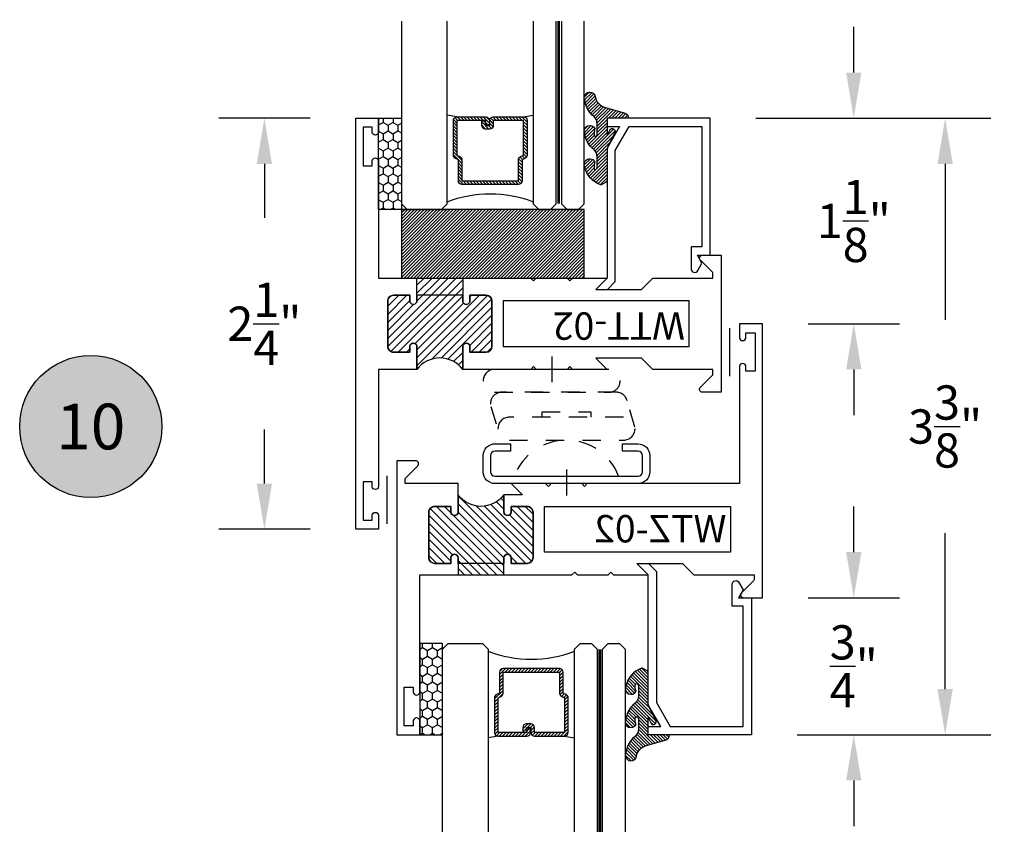
# Model space of a CAD drawing. Units: inches. Extents: x -0.4 to 92, y -43.3 to 43.3.
# Drawn here: x 11.2 to 16.6, y -35.5 to -31 of the extents above; entities that cross this region are included whole.
import ezdxf
from ezdxf.enums import TextEntityAlignment as Align

# ---------------------------------------------------------------- set-up
doc = ezdxf.new("R2010")
doc.units = ezdxf.units.IN
doc.header["$LTSCALE"] = 0.5
doc.header["$MEASUREMENT"] = 0
doc.linetypes.add('HIDDEN2', pattern=[0.1875, 0.125, -0.0625])
for name, color, linetype in [('Arcadia-Dim', 4, 'Continuous'), ('Arcadia-Hidden', 1, 'HIDDEN2'), ('Arcadia-Profile', 5, 'Continuous'), ('Arcadia-Shade', 8, 'Continuous'), ('Arcadia-Text', 3, 'Continuous')]:
    doc.layers.add(name, color=color, linetype=linetype)
doc.styles.get("Standard").update_dxf_attribs({"font": 'ARIALN.TTF'})
doc.dimstyles.get("Standard").update_dxf_attribs({"dimscale": 0, "dimtxt": 0.046875, "dimasz": 0.0625, "dimexe": 0.0625, "dimexo": 0.0625, "dimgap": 0.09, "dimtad": 0, "dimtih": 1, "dimtoh": 1, "dimdec": 4, "dimzin": 0, "dimdsep": 46, "dimlunit": 4, "dimtxsty": 'Standard', "dimcen": 0.046875, "dimadec": 0, "dimazin": 0, "dimtfac": 1, "dimtdec": 4, "dimtofl": 0, "dimtmove": 0, "dimatfit": 3, "dimfxl": 1, "dimtolj": 1, "dimtzin": 0, "dimarcsym": 0})

# ---------------------------------------------------------------- blocks, each defined once
blk = doc.blocks.new('*D322')
at = {"layer": 'Arcadia-Dim', "color": 0, "lineweight": -2, "transparency": 16777216}
for p, q in [((15.75528059703236, -31.30525373448009), (15.75528059703236, -31.05525373448009)), ((15.21977848747113, -31.55525373448009), (16.00528059703236, -31.55525373448009)), ((15.50528059703245, -32.68025373448009), (16.00528059703236, -32.6802537344801)), ((15.75528059703236, -32.93025373448009), (15.75528059703236, -33.18025373448009))]:
    blk.add_line(p, q, dxfattribs=at)
at = {"layer": 'Arcadia-Dim', "color": 0, "lineweight": -3, "transparency": 16777216}
for points in [[(15.7136139303657, -31.30525373448009), (15.79694726369903, -31.30525373448009), (15.75528059703236, -31.55525373448009)], [(15.7136139303657, -32.93025373448009), (15.79694726369903, -32.93025373448009), (15.75528059703236, -32.68025373448009)]]:
    blk.add_solid(points, dxfattribs=at)
at = {"layer": 'Defpoints', "color": 0, "lineweight": -3, "transparency": 16777216}
for p in [(14.96977848747113, -31.55525373448009), (15.75528059703236, -31.55525373448009), (15.25528059703245, -32.68025373448009)]:
    blk.add_point(p, dxfattribs=at)
at = {"layer": 'Arcadia-Dim', "color": 0, "transparency": 16777216, "insert": (15.75528059703237, -32.11775373448009), "char_height": 0.1875, "attachment_point": 5}
blk.add_mtext('\\A1;1{\\H1.000000x;\\S1/8;}"', dxfattribs=at)
blk = doc.blocks.new('*D323')
at = {"layer": 'Arcadia-Dim', "color": 0, "lineweight": -2, "transparency": 16777216}
for p, q in [((15.21977848747113, -31.55525373448009), (16.50528059703245, -31.55525373448009)), ((16.25528059703245, -31.80525373448009), (16.25528059703245, -32.65844012602171)), ((16.25528059703245, -34.6802537344801), (16.25528059703245, -33.82706734293848)), ((15.44477848747115, -34.93025373448009), (16.50528059703245, -34.9302537344801))]:
    blk.add_line(p, q, dxfattribs=at)
at = {"layer": 'Arcadia-Dim', "color": 0, "lineweight": -3, "transparency": 16777216}
for points in [[(16.21361393036578, -31.80525373448009), (16.29694726369912, -31.80525373448009), (16.25528059703245, -31.55525373448009)], [(16.21361393036578, -34.6802537344801), (16.29694726369912, -34.6802537344801), (16.25528059703245, -34.9302537344801)]]:
    blk.add_solid(points, dxfattribs=at)
at = {"layer": 'Defpoints', "color": 0, "lineweight": -3, "transparency": 16777216}
for p in [(14.96977848747113, -31.55525373448009), (16.25528059703245, -31.55525373448009), (15.19477848747115, -34.93025373448009)]:
    blk.add_point(p, dxfattribs=at)
at = {"layer": 'Arcadia-Dim', "color": 0, "transparency": 16777216, "insert": (16.25528059703246, -33.24275373448009), "char_height": 0.1875, "attachment_point": 5}
blk.add_mtext('\\A1;3{\\H1.000000x;\\S3/8;}"', dxfattribs=at)
blk = doc.blocks.new('*D324')
at = {"layer": 'Arcadia-Dim', "color": 0, "lineweight": -2, "transparency": 16777216}
for p, q in [((15.75528059703236, -33.93025373448009), (15.75528059703236, -33.68025373448009)), ((15.50528059703245, -34.18025373448009), (16.00528059703236, -34.1802537344801)), ((15.44477848747115, -34.93025373448009), (16.00528059703236, -34.9302537344801)), ((15.75528059703236, -35.18025373448009), (15.75528059703236, -35.43025373448009))]:
    blk.add_line(p, q, dxfattribs=at)
at = {"layer": 'Arcadia-Dim', "color": 0, "lineweight": -3, "transparency": 16777216}
for points in [[(15.7136139303657, -33.93025373448009), (15.79694726369903, -33.93025373448009), (15.75528059703236, -34.18025373448009)], [(15.7136139303657, -35.18025373448009), (15.79694726369903, -35.18025373448009), (15.75528059703236, -34.93025373448009)]]:
    blk.add_solid(points, dxfattribs=at)
at = {"layer": 'Defpoints', "color": 0, "lineweight": -3, "transparency": 16777216}
for p in [(15.25528059703245, -34.18025373448009, -4.677640991701335), (15.19477848747115, -34.93025373448009, -4.677640991701335), (15.75528059703236, -34.93025373448009)]:
    blk.add_point(p, dxfattribs=at)
at = {"layer": 'Arcadia-Dim', "color": 0, "transparency": 16777216, "insert": (15.75528059703237, -34.55525373448009), "char_height": 0.1875, "attachment_point": 5}
blk.add_mtext('\\A1;{\\H1.000000x;\\S3/4;}"', dxfattribs=at)
blk = doc.blocks.new('ANDERBERG')
at = {"layer": 'Arcadia-Hidden', "lineweight": -3, "ltscale": 0.75}
for points in [[(0.01564158251188275, -0.4643060377184574), (0.6406415825118827, -0.4643060377184574, 0.9999999999999999), (0.6406415825118845, -0.3393060377184574), (0.01564158251188452, -0.3393060377184574, 0.9999999999999999)], [(0.09664158251188049, -0.7262120739729339), (0.7216415825118787, -0.7262120739729339, 0.9999999999999999), (0.7216415825118787, -0.6012120739729339), (0.09664158251188049, -0.6012120739729339, 0.9999999999999999)]]:
    blk.add_lwpolyline(points, format="xyb", close=True, dxfattribs=at)
blk.add_lwpolyline([(0.7836370037828289, -0.6557863095657934), (0.7409318328910963, -0.5110122435208586, 0.342957756836631), (0.6808477263483379, -0.4643060377184574), (0.05518886069892481, -0.4643060377184574, 0.4901225072910328), (-0.00485196161878676, -0.5417688853026794), (0.03814418868313751, -0.6857190027737685)], format="xyb", dxfattribs=at)
blk.add_lwpolyline([(0.2754480654463478, -0.6012120739729339), (0.2754480654463478, -0.5711825977802887), (0.5428350995774096, -0.5711825977802887), (0.5428350995774096, -0.6012120739729339)], dxfattribs=at)
blk.add_arc((0.4091415825118823, -1.030727089323472), 0.3045150153505384, 20.45534100600338, 159.5446589939966, dxfattribs=at)
at = {"layer": 'Arcadia-Profile', "lineweight": -3}
for p, q in [((0.3281415825118845, -0.2687859233289291), (0.3281415825118845, -0.4098261521079865)), ((0.409141582511884, -0.8877510085224953), (0.409141582511884, -1.028791237301553))]:
    blk.add_line(p, q, dxfattribs=at)
at = {"layer": 'Arcadia-Profile', "lineweight": -3, "ltscale": 0.75}
blk.add_lwpolyline([(0.8001415825118823, -0.7463060377184574, -0.4142135623731018), (0.8651415825118836, -0.8113060377184587), (0.8651415825118871, -0.8993060377184596, -0.414213562373087), (0.8001415825118858, -0.9643060377184574), (0.01814158251188402, -0.9643060377184574, -0.4142135623731007), (-0.04685841748811548, -0.8993060377184561), (-0.0468584174881137, -0.8113060377184551, -0.4142135623730968), (0.0181415825118858, -0.7463060377184574), (0.1031415825118849, -0.7463060377184609), (0.1031415825118849, -0.7863060377184565), (0.01814158251188047, -0.7863060377184565, 0.4142135623730883), (-0.006858417488119883, -0.8113060377184551), (-0.006858417488118107, -0.8993060377184561, 0.4142135623730953), (0.01814158251188225, -0.9243060377184582), (0.8001415825118787, -0.9243060377184582, 0.414213562373086), (0.8251415825118773, -0.8993060377184561), (0.8251415825118773, -0.8113060377184622, 0.4142135623731065), (0.8001415825118787, -0.7863060377184601), (0.7151415825118814, -0.7863060377184565), (0.7151415825118832, -0.7463060377184538)], format="xyb", close=True, dxfattribs=at)
blk = doc.blocks.new('Keynote')
at = {"layer": 'Arcadia-Shade', "lineweight": -3}
h = blk.add_hatch(color=256, dxfattribs=at)
h.dxf.hatch_style = 1
edge = h.paths.add_edge_path()
edge.add_arc((0, 0), 0.09720000000000002, 0, 360)
at = {"layer": 'Defpoints', "lineweight": -3}
blk.add_circle((0, 0), 0.09720000000000002, dxfattribs=at)
at = {"layer": 'Arcadia-Text'}
blk.add_attdef('KEYNOTE_BUBBLE', text='', height=0.0625, dxfattribs=at).set_placement((0, 0), align=Align.MIDDLE_CENTER)
blk = doc.blocks.new('*D351')
at = {"layer": 'Arcadia-Dim', "color": 0, "lineweight": -2, "transparency": 16777216}
for p, q in [((12.78028059703243, -31.55525373447986), (12.28028059703234, -31.55525373447986)), ((12.53028059703234, -31.80525373447986), (12.53028059703234, -32.1011200373448)), ((12.53028059703234, -33.55525373447986), (12.53028059703234, -33.25938743161493)), ((12.78028059703243, -33.80525373447986), (12.28028059703234, -33.80525373447986))]:
    blk.add_line(p, q, dxfattribs=at)
at = {"layer": 'Arcadia-Dim', "color": 0, "lineweight": -3, "transparency": 16777216}
for points in [[(12.48861393036567, -31.80525373447986), (12.57194726369901, -31.80525373447986), (12.53028059703234, -31.55525373447986)], [(12.48861393036567, -33.55525373447986), (12.57194726369901, -33.55525373447986), (12.53028059703234, -33.80525373447986)]]:
    blk.add_solid(points, dxfattribs=at)
at = {"layer": 'Defpoints', "color": 0, "lineweight": -3, "transparency": 16777216}
for p in [(12.53028059703234, -31.55525373447986), (13.03028059703243, -31.55525373447986), (13.03028059703243, -33.80525373447986)]:
    blk.add_point(p, dxfattribs=at)
at = {"layer": 'Arcadia-Dim', "color": 0, "transparency": 16777216, "insert": (12.53028059703234, -32.68025373447986), "char_height": 0.1875, "attachment_point": 5}
blk.add_mtext('\\A1;2{\\H1.000000x;\\S1/4;}"', dxfattribs=at)
blk = doc.blocks.new('*U192')
at = {"layer": 'Arcadia-Shade'}
h = blk.add_hatch(dxfattribs=at)
h.set_pattern_fill('HONEY', color=256, scale=0.25)
h.set_pattern_definition([(0, (0, 0), (0.046875, 0.02706329386826371), [0.03125, -0.0625]), (120, (0, 0), (-0.04687499999999999, 0.02706329386826371), [0.03125, -0.06249999999999999]), (59.99999999999999, (0, 0), (1.040834085586084e-17, 0.05412658773652742), [-0.0625, 0.03125])])
h.paths.add_polyline_path([(-0.5, 0.1249999999999999), (0, 0.1249999999999999), (0, 0), (-0.5, 0)])
at = {"layer": 'Arcadia-Profile', "lineweight": -3}
blk.add_lwpolyline([(-0.5, 0.1249999999999999), (0, 0.1249999999999999), (0, 0), (-0.5, 0)], close=True, dxfattribs=at)
blk = doc.blocks.new('WTT-02')
at = {"layer": 'Arcadia-Shade', "lineweight": -3}
h = blk.add_hatch(dxfattribs=at)
h.set_pattern_fill('ANSI31', color=256, scale=0.25)
h.set_pattern_definition([(45, (15.15907583526611, -22.62206614646717), (-0.02209708691207961, 0.02209708691207961), [])])
edge = h.paths.add_edge_path()
edge.add_arc((-0.3349999999988906, -16.12474999976042), 15.62524999976042, 89.54163620848882, 90.45836379151933)
edge.add_line((-0.460000000000008, -0.5000000000000178), (-0.4599999999999866, -0.3760000000000012))
edge.add_arc((-0.4799999999999898, -0.3759999999999977), 0.02000000000000313, 359.9999999999898, 539.9999999999899)
edge.add_line((-0.4999999999999929, -0.3759999999999941), (-0.5, -0.4059999999999988))
edge.add_line((-0.5, -0.4059999999999988), (-0.5879999999999939, -0.4059999999999988))
edge.add_arc((-0.5879999999999939, -0.3740000000000023), 0.03199999999999648, 180, 270, ccw=False)
edge.add_line((-0.6199999999999903, -0.3740000000000023), (-0.6199999999999903, -0.1259999999999906))
edge.add_arc((-0.5879999999999947, -0.1259999999999897), 0.03199999999999559, 89.99999999999841, 180.0000000000016, ccw=False)
edge.add_line((-0.5879999999999939, -0.09399999999999409), (-0.4999999999999858, -0.09399999999999409))
edge.add_line((-0.4999999999999858, -0.09399999999999409), (-0.4999999999999858, -0.1239999999999952))
edge.add_arc((-0.4799999999999898, -0.1239999999999952), 0.01999999999999602, 180, 360)
edge.add_line((-0.4599999999999937, -0.1239999999999952), (-0.4599999999999937, 7.105427357601002e-15))
edge.add_arc((-0.3349999999999937, 0.0937500000000071), 0.15625, 216.869897645844, 323.130102354156)
edge.add_line((-0.2099999999999937, 7.105427357601002e-15), (-0.2099999999999937, -0.1239999999999952))
edge.add_arc((-0.1899999999999942, -0.1239999999999952), 0.01999999999999957, 180, 360)
edge.add_line((-0.1699999999999946, -0.1239999999999952), (-0.1699999999999946, -0.09399999999999409))
edge.add_line((-0.1699999999999946, -0.09399999999999409), (-0.08199999999999719, -0.09399999999999054))
edge.add_arc((-0.08199999999999719, -0.1259999999999906), 0.03200000000000003, -6.423306331271306e-12, 90, ccw=False)
edge.add_line((-0.04999999999999716, -0.1259999999999941), (-0.04999999999999716, -0.3740000000000023))
edge.add_arc((-0.08200000000000074, -0.3739999999999988), 0.03200000000000358, 270, 359.99999999999363, ccw=False)
edge.add_line((-0.08200000000000074, -0.4060000000000024), (-0.1699999999999946, -0.4059999999999988))
edge.add_line((-0.1699999999999946, -0.4059999999999988), (-0.1700000000000017, -0.3759999999999906))
edge.add_arc((-0.1899999999999977, -0.3759999999999906), 0.01999999999999602, 0, 180.0000000000102)
edge.add_line((-0.2099999999999937, -0.3759999999999941), (-0.2099999999999937, -0.5))
at = {"layer": 'Arcadia-Profile'}
blk.add_lwpolyline([(-1.829230447378308, -0.5000000000000036), (-1.829230447378308, -0.5250000000000021, 0.1989123673798268), (-1.826301515190167, -0.5320710678118701), (-1.760686291501017, -0.5976862915010166, -0.6681786379195446), (-1.772000000000006, -0.6250000000000071), (-1.875, -0.6250000000000036), (-1.875, 0.1249999999999893), (-1.772000000000006, 0.1249999999999893, -0.6681786379195164), (-1.760686291501017, 0.09768629150100239), (-1.826301515190167, 0.03207106781185587, 0.198912367379827), (-1.829230447378308, 0.02499999999998792), (-1.829230447378308, -1.06581410364015e-14), (-1.500499999999995, -1.06581410364015e-14), (-1.438500000000005, -0.06199999999999761), (-1.188000000000002, -0.06199999999999761), (-1.25, -7.105427357601002e-15), (-1.061, -3.552713678800501e-15), (-1.045999999999999, -0.01500000000000057), (-1.030999999999999, -3.552713678800501e-15), (-0.8629999999999995, -3.552713678800501e-15), (-0.847999999999999, -0.01500000000000057), (-0.8329999999999984, -3.552713678800501e-15), (-0.4599999999999937, 7.105427357601002e-15), (-0.4600000000000009, -0.1239999999999952, -1.000000000000044), (-0.4999999999999929, -0.1239999999999952), (-0.4999999999999929, -0.09399999999999409), (-0.5879999999999939, -0.09399999999999409, 0.4142135623730462), (-0.6199999999999903, -0.1259999999999977), (-0.6199999999999832, -0.3739999999999988, 0.4142135623730462), (-0.5879999999999939, -0.4059999999999988), (-0.4999999999999929, -0.4059999999999988), (-0.4999999999999858, -0.3760000000000012, -1.000000000000044), (-0.4599999999999937, -0.3759999999999977), (-0.4599999999999866, -0.4059999999999988), (-0.2099999999999937, -0.4059999999999988), (-0.2099999999999937, -0.3759999999999977, -1.000000000000044), (-0.1699999999999946, -0.3760000000000012), (-0.1699999999999875, -0.4059999999999988), (-0.08199999999999363, -0.4059999999999988, 0.4142135623731114), (-0.04999999999999716, -0.3739999999999988), (-0.04999999999999716, -0.1259999999999977, 0.4142135623731114), (-0.08199999999999363, -0.09399999999999409), (-0.1700000000000017, -0.09399999999999409), (-0.1699999999999946, -0.1239999999999952, -1.000000000000044), (-0.2099999999999937, -0.1239999999999952), (-0.2099999999999937, 0), (0, 0), (7.105427357601002e-15, 0.6424999999999983, -0.8571428571429043), (0.0350000000000108, 0.6424999999999983), (0.03500000000000369, 0.615000000000002), (0.08500000000000085, 0.615000000000002), (0.08500000000000085, 0.8250000000000028), (0.03500000000000369, 0.8250000000000028), (0.03500000000000369, 0.7974999999999994, -0.8571428571429043), (0, 0.7974999999999994), (0, 0.875), (0.125, 0.875), (0.125, -1.375000000000014), (0, -1.375000000000014), (0, -1.297500000000014, -0.8571428571429043), (0.03500000000000369, -1.297500000000014), (0.03500000000000369, -1.325000000000017), (0.08500000000000085, -1.325000000000017), (0.08500000000000085, -1.115000000000016), (0.03500000000000369, -1.115000000000016), (0.0350000000000108, -1.142500000000013, -0.8571428571429043), (7.105427357601002e-15, -1.142500000000013), (0, -0.5000000000000284), (-0.8329999999999984, -0.5000000000000107), (-0.847999999999999, -0.4850000000000136), (-0.8629999999999995, -0.5000000000000107), (-1.030999999999999, -0.5000000000000107), (-1.045999999999999, -0.4850000000000136), (-1.061, -0.5000000000000107), (-1.25, -0.5000000000000071), (-1.188000000000002, -0.4380000000000166), (-1.438500000000005, -0.4380000000000166), (-1.500499999999995, -0.5000000000000036)], format="xyb", close=True, dxfattribs=at)
at = {"layer": 'Arcadia-Profile', "lineweight": -3}
blk.add_lwpolyline([(-0.2099999999999937, -0.5, 0.004000000000061562), (-0.460000000000008, -0.5000000000000178), (-0.4599999999999866, -0.3760000000000012, 0.9999999999999999), (-0.4999999999999929, -0.3759999999999941), (-0.5, -0.4059999999999988), (-0.5879999999999939, -0.4059999999999988, -0.414213562373095), (-0.6199999999999903, -0.3740000000000023), (-0.6199999999999903, -0.1259999999999906, -0.4142135623731113), (-0.5879999999999939, -0.09399999999999409), (-0.4999999999999858, -0.09399999999999409), (-0.4999999999999858, -0.1239999999999952, 0.9999999999999999), (-0.4599999999999937, -0.1239999999999952), (-0.4599999999999937, 7.105427357601002e-15, 0.5), (-0.2099999999999937, 7.105427357601002e-15), (-0.2099999999999937, -0.1239999999999952, 0.9999999999999999), (-0.1699999999999946, -0.1239999999999952), (-0.1699999999999946, -0.09399999999999409), (-0.08199999999999719, -0.09399999999999054, -0.4142135623731276), (-0.04999999999999716, -0.1259999999999941), (-0.04999999999999716, -0.3740000000000023, -0.4142135623730625), (-0.08200000000000074, -0.4060000000000024), (-0.1699999999999946, -0.4059999999999988), (-0.1700000000000017, -0.3759999999999906, 1.000000000000089), (-0.2099999999999937, -0.3759999999999941)], format="xyb", close=True, dxfattribs=at)
at = {"layer": 'Arcadia-Profile'}
blk.add_lwpolyline([(-0.681999999999988, -0.375), (-0.681999999999988, -0.125), (-1.700000000000003, -0.1250000000000071), (-1.700000000000003, -0.3750000000000071)], close=True, dxfattribs=at)
at = {"layer": 'Defpoints'}
blk.add_text('WTT-02', height=0.15, dxfattribs=at).set_placement((-1.676183573421412, -0.3122739919319386))
blk = doc.blocks.new('WZT-02')
at = {"layer": 'Arcadia-Shade', "lineweight": -3}
h = blk.add_hatch(dxfattribs=at)
h.set_pattern_fill('ANSI31', color=256, scale=0.25)
h.set_pattern_definition([(45, (15.15907583526611, -22.15306614646714), (-0.02209708691207961, 0.02209708691207961), [])])
edge = h.paths.add_edge_path()
edge.add_arc((-0.3349999999988897, -15.62474999976027), 15.6252499997603, 89.54163620848882, 90.45836379151933)
edge.add_line((-0.4600000000000062, 1.77635683940025e-14), (-0.4599999999999866, 0.0930000000000284))
edge.add_arc((-0.4799999999999898, 0.09300000000003195), 0.02000000000000313, 359.9999999999898, 539.9999999999899)
edge.add_line((-0.4999999999999929, 0.0930000000000355), (-0.5, 0.06300000000003081))
edge.add_line((-0.5, 0.06300000000003081), (-0.5879999999999939, 0.06300000000003081))
edge.add_arc((-0.5879999999999939, 0.09500000000002728), 0.03199999999999648, 180, 270, ccw=False)
edge.add_line((-0.6199999999999903, 0.09500000000002728), (-0.6199999999999903, 0.3430000000000391))
edge.add_arc((-0.5879999999999939, 0.3430000000000391), 0.03199999999999648, 89.99999999999687, 180, ccw=False)
edge.add_line((-0.5879999999999921, 0.3750000000000355), (-0.4999999999999858, 0.3750000000000355))
edge.add_line((-0.4999999999999858, 0.3750000000000355), (-0.4999999999999858, 0.3450000000000344))
edge.add_arc((-0.4799999999999898, 0.3450000000000344), 0.01999999999999602, 180, 360)
edge.add_line((-0.4599999999999937, 0.3450000000000344), (-0.4599999999999937, 0.4380000000000308))
edge.add_arc((-0.3349999999999937, 0.5317500000000308), 0.15625, 216.869897645844, 323.130102354156)
edge.add_line((-0.2099999999999937, 0.4380000000000308), (-0.2099999999999937, 0.3450000000000344))
edge.add_arc((-0.1899999999999942, 0.3450000000000344), 0.01999999999999957, 180, 360)
edge.add_line((-0.1699999999999946, 0.3450000000000344), (-0.1699999999999946, 0.3750000000000355))
edge.add_line((-0.1699999999999946, 0.3750000000000355), (-0.08199999999999719, 0.3750000000000391))
edge.add_arc((-0.08199999999999719, 0.3430000000000391), 0.03200000000000003, -6.423306331271306e-12, 90, ccw=False)
edge.add_line((-0.04999999999999716, 0.3430000000000355), (-0.04999999999999538, 0.09500000000002728))
edge.add_arc((-0.08199999999999896, 0.09500000000003084), 0.03200000000000358, 270, 359.99999999999363, ccw=False)
edge.add_line((-0.08199999999999896, 0.06300000000002726), (-0.1699999999999946, 0.06300000000003081))
edge.add_line((-0.1699999999999946, 0.06300000000003081), (-0.1700000000000017, 0.09300000000003905))
edge.add_arc((-0.1899999999999977, 0.09300000000003905), 0.01999999999999602, 0, 180.0000000000102)
edge.add_line((-0.2099999999999937, 0.0930000000000355), (-0.2099999999999937, 3.552713678800501e-14))
at = {"layer": 'Arcadia-Profile'}
blk.add_lwpolyline([(-0.7190000000000083, 0.5000000000000213), (-0.7040000000000077, 0.4850000000000279), (-0.688999999999993, 0.5000000000000284), (-0.5, 0.5000000000000355), (-0.5619999999999976, 0.4380000000000379), (-0.4599999999999937, 0.4380000000000379), (-0.460000000000008, 0.3450000000000344, -0.9999999999999999), (-0.5, 0.3450000000000344), (-0.5, 0.3750000000000355), (-0.5879999999999939, 0.3750000000000355, 0.41421356237303), (-0.6199999999999903, 0.3430000000000319), (-0.6199999999999903, 0.09500000000002728, 0.4142135623730624), (-0.5879999999999939, 0.06300000000003081), (-0.5, 0.06300000000003081), (-0.4999999999999858, 0.09300000000003195, -1.000000000000089), (-0.4599999999999937, 0.09300000000003195), (-0.4599999999999937, 0.06300000000003081), (-0.2099999999999937, 0.06300000000003081), (-0.2099999999999937, 0.09300000000003195, -1.000000000000089), (-0.1700000000000017, 0.09300000000003195), (-0.1699999999999875, 0.06300000000003081), (-0.08199999999999363, 0.06300000000003081, 0.4142135623731276), (-0.04999999999999716, 0.09500000000002728), (-0.04999999999999716, 0.3430000000000319, 0.414213562373095), (-0.08199999999999363, 0.3750000000000355), (-0.1700000000000017, 0.3750000000000355), (-0.1700000000000017, 0.3450000000000344, -0.9999999999999999), (-0.2099999999999937, 0.3450000000000344), (-0.2099999999999937, 0.5), (0.07923044737830409, 0.5000000000000071), (0.07923044737830409, 0.5250000000000057, 0.1989123673798267), (0.07630151519016337, 0.5320710678118701), (0.01068629150101685, 0.5976862915010202, -0.668178637919242), (0.02200000000000557, 0.6250000000000071), (0.1249999999999964, 0.6250000000000071), (0.1249999999999964, -0.8749999999999858), (0, -0.8749999999999858), (0, -0.7974999999999852, -0.8571428571429902), (0.03499999999999659, -0.7974999999999852), (0.03499999999999659, -0.8249999999999886), (0.0849999999999973, -0.8249999999999886), (0.0849999999999973, -0.6149999999999878), (0.03499999999999659, -0.6149999999999878), (0.0350000000000108, -0.6424999999999841, -0.8571428571429902), (0, -0.6424999999999841), (0, 0), (-0.8329999999999984, 1.4210854715202e-14), (-0.847999999999999, 0.01500000000001478), (-0.8629999999999995, 1.4210854715202e-14), (-1.031000000000006, 1.4210854715202e-14), (-1.046000000000006, 0.01500000000001478), (-1.061000000000007, 1.4210854715202e-14), (-1.25, 2.131628207280301e-14), (-1.188000000000002, 0.06200000000001182), (-1.438500000000005, 0.06200000000001182), (-1.500500000000002, 2.842170943040401e-14), (-1.829230447378308, 2.842170943040401e-14), (-1.829230447378308, -0.02499999999997726, 0.1989123673798268), (-1.826301515190167, -0.03207106781184166), (-1.760686291501017, -0.09768629150099173, -0.6681786379195729), (-1.772000000000006, -0.1249999999999787), (-1.875, -0.1249999999999716), (-1.875, 1.375000000000014), (-1.75, 1.375000000000014), (-1.75, 1.297500000000014, -0.8571428571428182), (-1.785000000000011, 1.297500000000014), (-1.785000000000011, 1.325000000000017), (-1.835000000000008, 1.325000000000017), (-1.835000000000008, 1.115000000000023), (-1.785000000000011, 1.115000000000023), (-1.785000000000011, 1.142500000000013, -0.8571428571428182), (-1.750000000000014, 1.142500000000013), (-1.75, 0.5000000000000213), (-0.9170000000000016, 0.5000000000000213), (-0.902000000000001, 0.4850000000000279), (-0.8870000000000005, 0.5000000000000284)], format="xyb", close=True, dxfattribs=at)
at = {"layer": 'Arcadia-Profile', "lineweight": -3}
blk.add_lwpolyline([(-0.2099999999999937, 3.552713678800501e-14, 0.004000000000061562), (-0.4600000000000062, 1.77635683940025e-14), (-0.4599999999999866, 0.0930000000000284, 0.9999999999999999), (-0.4999999999999929, 0.0930000000000355), (-0.5, 0.06300000000003081), (-0.5879999999999939, 0.06300000000003081, -0.414213562373095), (-0.6199999999999903, 0.09500000000002728), (-0.6199999999999903, 0.3430000000000391, -0.4142135623731113), (-0.5879999999999921, 0.3750000000000355), (-0.4999999999999858, 0.3750000000000355), (-0.4999999999999858, 0.3450000000000344, 0.9999999999999999), (-0.4599999999999937, 0.3450000000000344), (-0.4599999999999937, 0.4380000000000308, 0.5), (-0.2099999999999937, 0.4380000000000308), (-0.2099999999999937, 0.3450000000000344, 0.9999999999999999), (-0.1699999999999946, 0.3450000000000344), (-0.1699999999999946, 0.3750000000000355), (-0.08199999999999719, 0.3750000000000391, -0.4142135623731276), (-0.04999999999999716, 0.3430000000000355), (-0.04999999999999538, 0.09500000000002728, -0.4142135623730625), (-0.08199999999999896, 0.06300000000002726), (-0.1699999999999946, 0.06300000000003081), (-0.1700000000000017, 0.09300000000003905, 1.000000000000089), (-0.2099999999999937, 0.0930000000000355)], format="xyb", close=True, dxfattribs=at)
at = {"layer": 'Arcadia-Profile'}
blk.add_lwpolyline([(-1.700000000000003, 0.3750000000000213), (-1.700000000000003, 0.1250000000000213), (-0.681999999999988, 0.1250000000000284), (-0.681999999999988, 0.3750000000000284)], close=True, dxfattribs=at)
at = {"layer": 'Defpoints'}
blk.add_text('WTZ-02', height=0.15, dxfattribs=at).set_placement((-1.678374970442182, 0.177984717368922))
blk = doc.blocks.new('Window-Gasket-E260')
at = {"layer": 'Arcadia-Shade', "lineweight": -3}
h = blk.add_hatch(dxfattribs=at)
h.set_pattern_fill('ANSI31', color=256, scale=0.1, style=0)
h.set_pattern_definition([(135, (123.9620461361176, -543.8713998305384), (0.008838834764831844, 0.008838834764831846), [])])
edge = h.paths.add_edge_path()
edge.add_ellipse((0.003916380464602298, 0.07121675727648835), major_axis=(0.089435424491799, 0.08943542449179899), ratio=0.9999999999999941, start_angle=88.41641669307376, end_angle=129.22499599983)
edge.add_ellipse((-0.09399999999999409, 0.07047747163005624), major_axis=(-0.02192031021678198, 0.02192031021678198), ratio=0.9999999999999944, start_angle=19.25355931287138, end_angle=199.2535593128714)
edge.add_ellipse((0.008900311470881661, 0.08468795025987674), major_axis=(0.05651400785252312, 0.05651400785252314), ratio=0.999999999999989, start_angle=126.8047647294687, end_angle=155.2606034698105, ccw=False)
edge.add_ellipse((-0.06359198628177865, 0.088580717271725), major_axis=(0.007071067811848989, 0.007071067811848989), ratio=0.999999999999991, start_angle=315.00000000000483, end_angle=446.4098895020659, ccw=False)
edge.add_line((-0.05359198628178774, 0.088580717271725), (-0.05359198628178774, 0.03250563132610296))
edge.add_ellipse((-0.11359198628179, 0.03250563132610296), major_axis=(0.04242640687119343, 0.04242640687119344), ratio=0.9999999999999898, start_angle=255.64015066985792, end_angle=315.0000000000005, ccw=False)
edge.add_ellipse((0.003916380464545455, -0.110990309407498), major_axis=(-0.0894354244917967, 0.08943542449179671), ratio=0.9999999999999971, start_angle=-1.583583306924492, end_angle=39.2249959998321)
edge.add_ellipse((-0.09399999999999409, -0.1117295950539301), major_axis=(-0.02192031021678198, 0.02192031021678198), ratio=0.9999999999999944, start_angle=19.25355931287138, end_angle=199.2535593128714)
edge.add_ellipse((0.0129563364267824, -0.1339614757125673), major_axis=(0.0562280606484618, 0.0562280606484618), ratio=0.9999999999999994, start_angle=56.49584510020247, end_angle=128.6710708810821, ccw=False)
edge.add_line((-0.002891449170135729, -0.05603819741736515), (0.09370113345880782, -0.03015629290712241))
edge.add_ellipse((0.08562077912762334, 0), major_axis=(0.0220759385759961, 0.0220759385759961), ratio=0.9999999999999886, start_angle=239.9999999999884, end_angle=315.0000000001497)
edge.add_line((0.1168408708638822, 0), (-5.684341886080801e-14, 0))
edge.add_line((0, 0), (0, 0.09444471235235596))
edge.add_line((0, 0.09444471235246965), (0.01476350841343788, 0.06494615020437777))
edge.add_ellipse((0.02862445475420827, 0.07188330859503367), major_axis=(-0.01096015510839035, 0.01096015510839035), ratio=0.9999999999999858, start_angle=71.58715419955924, end_angle=251.5871541995593)
edge.add_line((0.04248540109500709, 0.07882046698591694), (0.006344723842175881, 0.1510321651920776))
edge.add_ellipse((0.06000000000000227, 0.1778856815433301), major_axis=(0.04242640687119079, 0.04242640687119081), ratio=0.9999999999998899, start_angle=152.9815197749773, end_angle=161.5871541995423, ccw=False)
edge.add_line((0.002930631755816648, 0.1593630681149989), (2.842170943040401e-14, 0.1644390712143604))
edge.add_line((0, 0.1644390712144741), (0, 0.340823766994049))
edge.add_ellipse((-0.009999999999990905, 0.3408237669939354), major_axis=(-0.007071067811867459, 0.007071067811867459), ratio=0.9999999999999072, start_angle=225.0000000000077, end_angle=283.3691089052015)
edge.add_line((-0.004755549605135911, 0.3493382100207327), (-0.02829394225324222, 0.3638366255048595))
edge.add_ellipse((-0.03353839264809721, 0.3553221824781758), major_axis=(-0.007071067811875232, 0.007071067811875232), ratio=0.9999999999998824, start_angle=-76.6308910947631, end_angle=-30.09638454216811)
edge.add_ellipse((0.009899464550073844, 0.2383683281350386), major_axis=(-0.0952598567030983, 0.09525985670309832), ratio=0.9999999999999891, start_angle=-25.03004956452354, end_angle=33.09873595015006)
edge.add_ellipse((-0.09399999999999409, 0.2526845383140426), major_axis=(-0.02192031021678198, 0.02192031021678198), ratio=0.9999999999999944, start_angle=19.25355931287138, end_angle=199.2535593128714)
edge.add_ellipse((0.008900311470995348, 0.2668950169438631), major_axis=(-0.05651400785261475, 0.05651400785261475), ratio=0.9999999999999856, start_angle=36.80476472951352, end_angle=65.26060346983718, ccw=False)
edge.add_ellipse((-0.06359198628177865, 0.2707877839557113), major_axis=(-0.007071067811865291, 0.007071067811865291), ratio=0.9999999999999905, start_angle=224.9999999999901, end_angle=356.409889501993, ccw=False)
edge.add_line((-0.05359198628178774, 0.2707877839557113), (-0.05359198628178774, 0.2147126980100893))
edge.add_ellipse((-0.11359198628179, 0.2147126980100893), major_axis=(-0.04242640687119445, 0.04242640687119444), ratio=0.9999999999999858, start_angle=165.6401506698622, end_angle=225.0000000000021, ccw=False)
at = {"layer": 'Arcadia-Profile', "lineweight": -3}
blk.add_lwpolyline([(0.04248540109500709, 0.07882046698591694), (0.006344723842175881, 0.1510321651919639, -0.1165315726498103), (0, 0.1778856815433301), (0, 0.3408237669939354, 0.2603365611747245), (-0.004755549605135911, 0.3493382100207327), (-0.02829394225324222, 0.3638366255047458, 0.205882219026353), (-0.0361103303737309, 0.3649857809971309, 0.2592171881551533), (-0.1219224820083582, 0.2661506067265691, 0.9999999999999999), (-0.06607751799168682, 0.2392184699012887, -0.1248040142998426), (-0.07020639956101604, 0.2782877530871701, -0.6457529643032381), (-0.05359198628178774, 0.2707877839557113), (-0.05359198628178774, 0.2147126980100893, -0.264957697751082), (-0.08301331835241399, 0.1630895920625335, 0.1799670457333808), (-0.1219224820083582, 0.08394354004281013, 0.9999999999999999), (-0.06607751799168682, 0.05701140321730236, -0.1248040142999279), (-0.0702063995609592, 0.09608068640318379, -0.6457529643032759), (-0.05359198628178774, 0.088580717271725), (-0.05359198628178774, 0.03250563132610296, -0.264957697751082), (-0.08301331835241399, -0.01911747462122548, 0.1799670457333852), (-0.1219224820083582, -0.09826352664117621, 0.9999999999999999), (-0.06607751799168682, -0.1251956634664566, -0.3257651905948838), (-0.002891449170135729, -0.05603819741736515), (0.09370113345886466, -0.03015629290712241, 0.339454258863373), (0.1168408708638822, 0), (0, 0), (0, 0.09444471235246965), (0.01476350841340945, 0.06494615020437777, 0.9999999999999999)], format="xyb", close=True, dxfattribs=at)
blk = doc.blocks.new('SB-0.2500X1.0000')
at = {"layer": 'Arcadia-Shade', "lineweight": -3}
h = blk.add_hatch(dxfattribs=at)
h.set_pattern_fill('ANSI31', color=256, scale=0.1, angle=90, style=0)
h.set_pattern_definition([(135, (-141.0109756265514, -544.2918532916042), (-0.008838834764831846, -0.008838834764831844), [])])
h.paths.add_polyline_path([(0, 0), (0.999998000000005, 0), (0.999998000000005, -0.375), (0, -0.375)])
at = {"layer": 'Arcadia-Profile', "lineweight": -3}
blk.add_lwpolyline([(0, 0), (0.999998000000005, 0), (0.999998000000005, -0.375), (0, -0.375)], close=True, dxfattribs=at)
blk = doc.blocks.new('*U413')
at = {"layer": 'Arcadia-Shade', "lineweight": -3}
h = blk.add_hatch(dxfattribs=at)
h.set_pattern_fill('ANSI31', color=256, scale=0.1, angle=270, style=0)
h.set_pattern_definition([(315, (-10.78198459683648, 12.97206801662648), (0.008838834764831847, 0.008838834764831842), [])])
edge = h.paths.add_edge_path()
edge.add_line((0.4401055602783686, -0.01703482333616035), (0.4401055602783686, -0.04101656066993042))
edge.add_arc((0.4597905602784348, -0.04101656066990234), 0.01968500000006623, 180.0000000000817, 270.0000000000837)
edge.add_line((0.4597905602784635, -0.06070156066996857), (0.4847670993581801, -0.06070156066996857))
edge.add_line((0.4847670993581801, -0.06070156066996857), (0.4847670993581801, -0.04101656066993042))
edge.add_line((0.4847670993581801, -0.04101656066993042), (0.4597905602784635, -0.04101656066993042))
edge.add_line((0.4597905602784635, -0.04101656066993042), (0.4597905602784635, -0.01703482333616035))
edge.add_line((0.4597905602784635, -0.01703482333616035), (0.4878719006697452, -0.01703482333616035))
edge.add_arc((0.487871900669802, 0.00265017666387779), 0.01968500000003814, 269.9999999998346, 359.9999999998346)
edge.add_line((0.5075569006698402, 0.002650176663820947), (0.5075569006698402, 0.1676088704928991))
edge.add_arc((0.4878719006697736, 0.1676088704928707), 0.01968500000006657, 8.272512049295473e-11, 90.00000000008272)
edge.add_line((0.4878719006697452, 0.1872938704929372), (0.2973814112152127, 0.1872938704929372))
edge.add_arc((0.2973814112152429, 0.167608870492969), 0.01968499999996826, 90.00000000008805, 155.4529343160534)
edge.add_line((0.2794755353408505, 0.1757868185344766), (0.2721936913334844, 0.1598429907832331))
edge.add_line((0.2721936913334844, 0.1598429907832331), (0.1572747926375655, 0.1598429907832331))
edge.add_arc((0.1572747926375655, 0.1401579907832518), 0.0196849999999813, 90, 180)
edge.add_line((0.1375897926375842, 0.1401579907832518), (0.137589792637641, -0.1689059907832013))
edge.add_arc((0.1572747926376223, -0.1689059907832013), 0.0196849999999813, 180, 270)
edge.add_line((0.1572747926376223, -0.1885909907831826), (0.2721936913335412, -0.1885909907831826))
edge.add_line((0.2721936913335412, -0.1885909907831826), (0.2794755353409073, -0.2045348185343694))
edge.add_arc((0.2973814112152998, -0.1963568704928617), 0.01968499999996829, 204.5470656839466, 269.9999999999118)
edge.add_line((0.2973814112152695, -0.21604187049283), (0.487871900669802, -0.21604187049283))
edge.add_arc((0.4878719006698017, -0.1963568704928483), 0.01968499999998163, 270.000000000001, 359.9999999999991)
edge.add_line((0.5075569006697833, -0.1963568704928487), (0.5075569006698402, -0.03869533475400955))
edge.add_arc((0.4878719006697736, -0.03869533475403797), 0.01968500000006657, 8.272512049295473e-11, 90.00000000008272)
edge.add_line((0.4878719006697452, -0.0190103347539714), (0.4637063736086589, -0.0190103347539714))
edge.add_line((0.4637063736086589, -0.0190103347539714), (0.4637063736086589, -0.03869533475400955))
edge.add_line((0.4637063736086589, -0.03869533475400955), (0.4878719006697452, -0.03869533475400955))
edge.add_line((0.4878719006697452, -0.03869533475400955), (0.487871900669802, -0.1963568704928487))
edge.add_line((0.487871900669802, -0.1963568704928487), (0.2973814112152695, -0.1963568704928487))
edge.add_line((0.2973814112152695, -0.1963568704928487), (0.2900995672079034, -0.1804130427416619))
edge.add_arc((0.2721936913335093, -0.1885909907831721), 0.01968499999997072, 24.54706568395124, 89.99999999990726)
edge.add_line((0.2721936913335412, -0.1689059907832013), (0.1572747926376223, -0.1689059907832013))
edge.add_line((0.1572747926376223, -0.1689059907832013), (0.1572747926375655, 0.1401579907832518))
edge.add_line((0.1572747926375655, 0.1401579907832518), (0.2721936913334844, 0.1401579907832518))
edge.add_arc((0.2721936913334537, 0.1598429907832206), 0.01968499999996881, 270.0000000000891, 335.4529343160523)
edge.add_line((0.2900995672078466, 0.1516650427417123), (0.2973814112152127, 0.1676088704928991))
edge.add_line((0.2973814112152127, 0.1676088704928991), (0.4878719006697452, 0.1676088704928991))
edge.add_line((0.4878719006697452, 0.1676088704928991), (0.4878719006697452, 0.002650176663820947))
edge.add_line((0.4878719006697452, 0.002650176663820947), (0.4597905602784635, 0.002650176663820947))
edge.add_arc((0.4597905602784067, -0.01703482333621721), 0.01968500000003816, 89.99999999983456, 179.9999999998345)
at = {"layer": 'Arcadia-Hidden', "const_width": 0.015625}
blk.add_lwpolyline([(0.03125, 0.3606249954928704), (1.031250000000057, 0.3606249954928686)], dxfattribs=at)
at = {"layer": 'Arcadia-Profile'}
for p, q in [((0.5075569006698402, 0.1676083704929003), (0.5169320521637815, 0.2212499954929119)), ((0.2815154023858213, -0.2080088655504535), (0.2857294161576647, -0.2122228793222969)), ((0.507556900669897, -0.1963568704928487), (0.5169320521638383, -0.2499984954928602))]:
    blk.add_line(p, q, dxfattribs=at)
for points in [[(1.031250000000057, 0.3749999954929142), (0.03125, 0.3749999954929142), (0, 0.4062499954929142), (5.684341886080801e-14, 0.4687499954929142), (0.03125000000005684, 0.4999999954929142), (1.031250000000057, 0.4999999954929142)], [(1.031250000000057, 0.2212499954928551), (0.03124999999994316, 0.2212499954928551), (-5.684341886080801e-14, 0.2524999954928551), (0, 0.3149999954928551), (0.03125, 0.3462499954928551), (1.031250000000057, 0.3462499954928551)], [(1.031250000000057, -0.4999999954929133), (0.03125, -0.4999999954929133), (0, -0.4687499954929133), (0, -0.2812499954929133), (0.03125, -0.2499999954929133), (1.031250000000057, -0.2499999954929133)]]:
    blk.add_lwpolyline(points, dxfattribs=at)
blk.add_lwpolyline([(0.4401055602783686, -0.01703482333616035), (0.4401055602783686, -0.04101656066993042, 0.4142135623731049), (0.4597905602784635, -0.06070156066996857), (0.4847670993581801, -0.06070156066996857), (0.4847670993581801, -0.04101656066993042), (0.4597905602784635, -0.04101656066993042), (0.4597905602784635, -0.01703482333616035), (0.4878719006697452, -0.01703482333616035, 0.414213562373095), (0.5075569006698402, 0.002650176663820947), (0.5075569006698402, 0.1676088704928991, 0.414213562373095), (0.4878719006697452, 0.1872938704929372), (0.2973814112152127, 0.1872938704929372, 0.2936188569408289), (0.2794755353408505, 0.1757868185344766), (0.2721936913334844, 0.1598429907832331), (0.1572747926375655, 0.1598429907832331, 0.414213562373095), (0.1375897926375842, 0.1401579907832518), (0.137589792637641, -0.1689059907832013, 0.414213562373095), (0.1572747926376223, -0.1885909907831826), (0.2721936913335412, -0.1885909907831826), (0.2794755353409073, -0.2045348185343694, 0.2936188569408282), (0.2973814112152695, -0.21604187049283), (0.487871900669802, -0.21604187049283, 0.4142135623730852), (0.5075569006697833, -0.1963568704928487), (0.5075569006698402, -0.03869533475400955, 0.414213562373095), (0.4878719006697452, -0.0190103347539714), (0.4637063736086589, -0.0190103347539714), (0.4637063736086589, -0.03869533475400955), (0.4878719006697452, -0.03869533475400955), (0.487871900669802, -0.1963568704928487), (0.2973814112152695, -0.1963568704928487), (0.2900995672079034, -0.1804130427416619, 0.2936188569407848), (0.2721936913335412, -0.1689059907832013), (0.1572747926376223, -0.1689059907832013), (0.1572747926375655, 0.1401579907832518), (0.2721936913334844, 0.1401579907832518, 0.293618856940819), (0.2900995672078466, 0.1516650427417123), (0.2973814112152127, 0.1676088704928991), (0.4878719006697452, 0.1676088704928991), (0.4878719006697452, 0.002650176663820947), (0.4597905602784635, 0.002650176663820947, 0.4142135623730945)], format="xyb", close=True, dxfattribs=at)
blk.add_arc((-0.5710439123203983, -0.01437425000000703), 0.657511968691248, 339.0006506268715, 20.99934937314054, dxfattribs=at)

msp = doc.modelspace()

# ---------------------------------------------------------------- linework, layer by layer
at = {"layer": 'Arcadia-Profile'}
for p, q in [((13.28028059703243, -32.05525373448009, 4.677640991701319), (13.53028009703237, -32.05525373448009, 4.677640991701319)), ((13.20160038722028, -33.77629058631115, 4.677640991701319), (13.20160038722028, -33.51349058631118, 4.677640991701319))]:
    msp.add_line(p, q, dxfattribs=at)
at = {"layer": 'Arcadia-Profile', "elevation": 4.67764099170102}
for points in [[(14.90160861449004, -32.38938513168821), (14.92477848747112, -32.34925373448007), (14.89937507562678, -32.30525373448009), (14.96977848747113, -32.30525373448009), (14.96977848747113, -31.55525373447998), (14.40527859703235, -31.55525373448009), (14.40527859703235, -31.60025373448005), (14.47423677694974, -31.60025373448005), (14.40527859703238, -31.71969280569434), (14.40527859703238, -32.43025573447997), (14.34328059703236, -32.49225373447999), (14.40692020733914, -32.49225373447999), (14.45027859703237, -32.44889534478685), (14.45027859703237, -31.73175051935371), (14.52619830117681, -31.60025373448005), (14.92477848747112, -31.60025373448005), (14.92477848747112, -32.26025373448002), (14.86477848747111, -32.26025373448002), (14.86477848747111, -32.37951652889629, 0.7673269879778531)], [(15.12660861449007, -34.09612233727196), (15.14977848747114, -34.13625373448011), (15.1243750756268, -34.18025373448009), (15.19477848747115, -34.18025373448009), (15.19477848747115, -34.9302537344802), (14.63027859703237, -34.93025373448009), (14.63027859703237, -34.88525373448013), (14.69923677694976, -34.88525373448013), (14.6302785970324, -34.76581466326584), (14.6302785970324, -34.05525173448021), (14.56828059703238, -33.99325373448019), (14.63192020733916, -33.99325373448019), (14.67527859703239, -34.03661212417333), (14.67527859703239, -34.75375694960647), (14.75119830117683, -34.88525373448013), (15.14977848747114, -34.88525373448013), (15.14977848747114, -34.22525373448016), (15.08977848747114, -34.22525373448016), (15.08977848747114, -34.10599094006389, -0.7673269879778531)]]:
    msp.add_lwpolyline(points, format="xyb", close=True, dxfattribs=at)
msp.add_lwpolyline([(15.07728059703246, -32.96665373448005), (15.07728059703246, -32.70385373448008)], dxfattribs=at)

# ---------------------------------------------------------------- block references
at = {"lineweight": -3, "xscale": -1, "rotation": 270}
msp.add_blockref('*U413', (13.7802798425252, -32.05525373448009, 4.67764099170102), dxfattribs=at)
at = {"lineweight": -3, "rotation": 270}
msp.add_blockref('*U413', (14.00528059252537, -34.43025373448009, 4.67764099170102), dxfattribs=at)
at = {"layer": 'Arcadia-Hidden'}
msp.add_blockref('ANDERBERG', (13.7741390145205, -32.59094769676167, 4.677640991701319), dxfattribs=at)
at = {"layer": 'Arcadia-Profile', "lineweight": -3, "xscale": -1}
for name, p, rotation in [('Window-Gasket-E260', (14.40527859703238, -31.55525373447998, 4.67764099170102), 180), ('*U192', (13.38028059703245, -34.43025373448009, 4.67764099170102), 270)]:
    msp.add_blockref(name, p, dxfattribs=dict(at, rotation=rotation))
at = {"layer": 'Arcadia-Profile', "lineweight": -3, "rotation": 270}
msp.add_blockref('*U192', (13.15528059703243, -32.05525373448009, 4.67764099170102), dxfattribs=at)
at = {"layer": 'Arcadia-Profile', "lineweight": -3, "xscale": -1}
for name, p in [('SB-0.2500X1.0000', (14.28027809703234, -32.05525373448009, 4.67764099170102)), ('WZT-02', (13.38028059703238, -34.05525373448011, 4.67764099170102))]:
    msp.add_blockref(name, p, dxfattribs=at)
at = {"layer": 'Arcadia-Profile', "lineweight": -3, "xscale": 4, "yscale": 4, "zscale": 4}
msp.add_blockref('Keynote', (11.58028059703241, -33.24275373448009, 4.677640991701084), dxfattribs=at).add_auto_attribs({'KEYNOTE_BUBBLE': '10'})
at = {"layer": 'Arcadia-Profile', "lineweight": -3}
msp.add_blockref('Window-Gasket-E260', (14.6302785970324, -34.9302537344802, 4.67764099170102), dxfattribs=at)
at = {"layer": 'Arcadia-Shade', "lineweight": -3, "rotation": 180}
msp.add_blockref('WTT-02', (13.15528059703243, -32.9302537344801, 4.67764099170102), dxfattribs=at)

# ---------------------------------------------------------------- dimensions: what is measured, and where the dimension line sits
at = {"layer": 'Arcadia-Dim'}
for base, p1, p2, angle, picture, middle in [((15.75528059703236, -31.55525373448009, 4.677640991701319), (15.25528059703245, -32.68025373448009, 4.677640991701319), (14.96977848747113, -31.55525373448009, 4.677640991701319), 90, '*D322', (15.75528059703237, -32.11775373448009, 4.677640991701319)), ((12.53028059703234, -31.55525373447986, 4.677640991701574), (13.03028059703243, -33.80525373447986, 4.677640991701596), (13.03028059703243, -31.55525373447986, 4.677640991701574), 90, '*D351', (12.53028059703234, -32.68025373447986, 4.677640991701574)), ((15.75528059703236, -34.93025373448009, 9.355281983402653), (15.25528059703245, -34.18025373448009, 4.677640991701319), (15.19477848747115, -34.93025373448009, 4.677640991701319), 270, '*D324', (15.75528059703237, -34.55525373448009, 9.355281983402653))]:
    dim = msp.add_linear_dim(base=base, p1=p1, p2=p2, angle=angle, dimstyle='Standard', override={"dimscale": 4}, dxfattribs=at)
    dim.commit()
    dim.dimension.update_dxf_attribs({"geometry": picture, "text_midpoint": middle, "dimtype": 160})
dim = msp.add_linear_dim(base=(16.25528059703245, -31.55525373448009, 4.677640991701319), p1=(15.19477848747115, -34.93025373448009, 4.677640991701319), p2=(14.96977848747113, -31.55525373448009, 4.677640991701319), angle=90, dimstyle='Standard', override={"dimscale": 4}, dxfattribs=at)
dim.commit()
dim.dimension.update_dxf_attribs({"geometry": '*D323', "text_midpoint": (16.25528059703246, -33.24275373448009, 4.677640991701319)})

doc.saveas('drawing.dxf')
